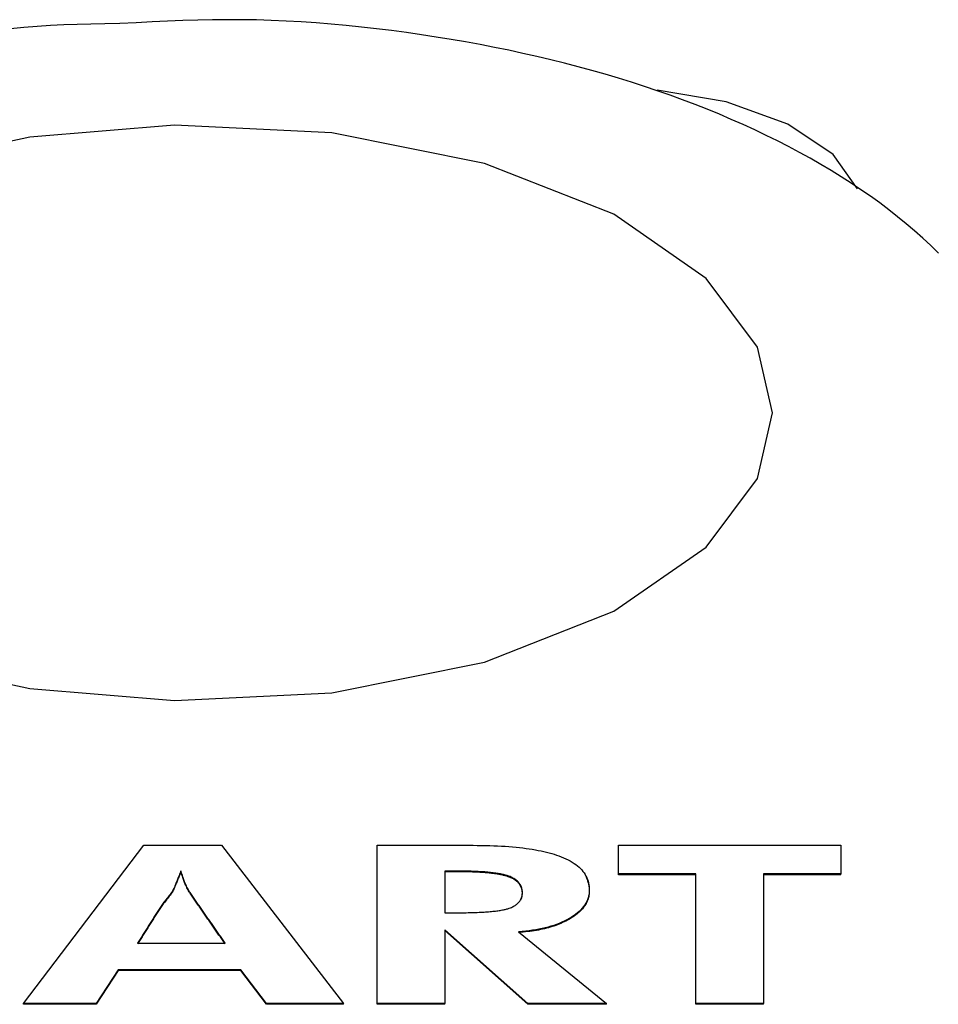
# Model space of a CAD drawing. Extents: x 6 to 234, y 335 to 581.
# Drawn here: x 73 to 74, y 450 to 451 of the extents above; entities that cross this region are included whole.
import ezdxf

# ---------------------------------------------------------------- set-up
doc = ezdxf.new("R2010")
doc.units = 0
for name, color, linetype in [('DEFAULT', 7, 'CONTINUOUS'), ('MP3030230_センサーヘッ', 7, 'CONTINUOUS'), ('MP4031524_02_SIキ', 7, 'CONTINUOUS')]:
    doc.layers.add(name, color=color, linetype=linetype)

# ---------------------------------------------------------------- blocks, each defined once
blk = doc.blocks.new('SE')
at = {"layer": 'MP3030230_センサーヘッ', "color": 7, "linetype": 'CONTINUOUS'}
for p, q in [((46.0364, 96.2313), (45.9536, 96.2453)), ((46.1105, 96.2046), (46.0364, 96.2313)), ((46.1651, 96.1679), (46.1105, 96.2046)), ((46.1943, 96.1267), (46.1651, 96.1679)), ((45.1919, 95.1475), (45.3367, 95.3378)), ((45.3367, 95.3378), (45.4298, 95.3378)), ((45.4298, 95.3378), (45.5767, 95.1475)), ((45.617, 95.3378), (45.6211, 95.3378)), ((45.617, 95.1475), (45.617, 95.3378)), ((45.6211, 95.3378), (45.6252, 95.3378)), ((45.6252, 95.3378), (45.6293, 95.3378)), ((45.6293, 95.3378), (45.6335, 95.3378)), ((45.6335, 95.3378), (45.6376, 95.3378)), ((45.6376, 95.3378), (45.6417, 95.3378)), ((45.6417, 95.3378), (45.6458, 95.3378)), ((45.6458, 95.3378), (45.6499, 95.3378)), ((45.6499, 95.3378), (45.6541, 95.3378)), ((45.6541, 95.3378), (45.6582, 95.3378)), ((45.6582, 95.3378), (45.6623, 95.3378)), ((45.6623, 95.3378), (45.6664, 95.3378)), ((45.6664, 95.3378), (45.6705, 95.3378)), ((45.6705, 95.3378), (45.6746, 95.3378)), ((45.6746, 95.3378), (45.6788, 95.3378)), ((45.6788, 95.3378), (45.6829, 95.3378)), ((45.6829, 95.3378), (45.687, 95.3378)), ((45.687, 95.3378), (45.6911, 95.3378)), ((45.6911, 95.3378), (45.6952, 95.3378)), ((45.6952, 95.3378), (45.6994, 95.3378)), ((45.6994, 95.3378), (45.7035, 95.3378)), ((45.7035, 95.3378), (45.7076, 95.3378)), ((45.7076, 95.3378), (45.7117, 95.3378)), ((45.7117, 95.3378), (45.7158, 95.3378)), ((45.7158, 95.3378), (45.72, 95.3378)), ((45.72, 95.3378), (45.7241, 95.3378)), ((45.7241, 95.3378), (45.7282, 95.3378)), ((45.7282, 95.3378), (45.7323, 95.3378)), ((45.7323, 95.3378), (45.7372, 95.3377)), ((45.7372, 95.3377), (45.7423, 95.3377)), ((45.7423, 95.3377), (45.7473, 95.3376)), ((45.7473, 95.3376), (45.7522, 95.3375)), ((45.7522, 95.3375), (45.757, 95.3373)), ((45.757, 95.3373), (45.7617, 95.3371)), ((45.7617, 95.3371), (45.7663, 95.3369)), ((45.7663, 95.3369), (45.7708, 95.3366)), ((45.7708, 95.3366), (45.7753, 95.3363)), ((45.7753, 95.3363), (45.7796, 95.3359)), ((45.7796, 95.3359), (45.7838, 95.3355)), ((45.7838, 95.3355), (45.7879, 95.3351)), ((45.7879, 95.3351), (45.7919, 95.3346)), ((45.7919, 95.3346), (45.7959, 95.3341)), ((45.7959, 95.3341), (45.7997, 95.3336)), ((45.7997, 95.3336), (45.8034, 95.333)), ((45.8034, 95.333), (45.8071, 95.3324)), ((45.8071, 95.3324), (45.8106, 95.3317)), ((45.8106, 95.3317), (45.814, 95.331)), ((45.814, 95.331), (45.8173, 95.3303)), ((45.8173, 95.3303), (45.8206, 95.3295)), ((45.8206, 95.3295), (45.8237, 95.3287)), ((45.8237, 95.3287), (45.8268, 95.3279)), ((45.8268, 95.3279), (45.8297, 95.327)), ((45.8297, 95.327), (45.8325, 95.3261)), ((45.9069, 95.3033), (45.9069, 95.3378)), ((45.9069, 95.3378), (46.1743, 95.3378)), ((46.1743, 95.3378), (46.1743, 95.3033)), ((45.8325, 95.3261), (45.8353, 95.3251)), ((45.8353, 95.3251), (45.838, 95.3241)), ((45.838, 95.3241), (45.8409, 95.3229)), ((45.8409, 95.3229), (45.8437, 95.3216)), ((45.8437, 95.3216), (45.8463, 95.3203)), ((45.8463, 95.3203), (45.8489, 95.319)), ((45.8489, 95.319), (45.8512, 95.3176)), ((45.8512, 95.3176), (45.8535, 95.3161)), ((45.8535, 95.3161), (45.8556, 95.3146)), ((45.3801, 95.3042), (45.3796, 95.3029)), ((45.3801, 95.3034), (45.3796, 95.302)), ((45.3806, 95.3056), (45.3801, 95.3042)), ((45.3806, 95.3047), (45.3801, 95.3034)), ((45.3811, 95.3069), (45.3806, 95.3056)), ((45.3811, 95.3061), (45.3806, 95.3047)), ((45.3816, 95.3055), (45.3811, 95.3069)), ((45.3811, 95.3061), (45.3811, 95.3069)), ((45.3816, 95.3046), (45.3811, 95.3061)), ((45.382, 95.3041), (45.3816, 95.3055)), ((45.382, 95.3032), (45.3816, 95.3046)), ((45.3825, 95.3027), (45.382, 95.3041)), ((45.3825, 95.3018), (45.382, 95.3032)), ((45.6984, 95.3068), (45.6984, 95.2567)), ((45.7002, 95.3068), (45.6984, 95.3068)), ((45.7, 95.3059), (45.6984, 95.3059)), ((45.7015, 95.3059), (45.7, 95.3059)), ((45.702, 95.3068), (45.7002, 95.3068)), ((45.7031, 95.3059), (45.7015, 95.3059)), ((45.7038, 95.3068), (45.702, 95.3068)), ((45.7046, 95.3059), (45.7031, 95.3059)), ((45.7056, 95.3068), (45.7038, 95.3068)), ((45.7062, 95.3059), (45.7046, 95.3059)), ((45.7074, 95.3068), (45.7056, 95.3068)), ((45.7078, 95.3059), (45.7062, 95.3059)), ((45.7092, 95.3068), (45.7074, 95.3068)), ((45.7093, 95.3059), (45.7078, 95.3059)), ((45.7112, 95.3068), (45.7092, 95.3068)), ((45.711, 95.3059), (45.7093, 95.3059)), ((45.7132, 95.3059), (45.711, 95.3059)), ((45.7137, 95.3068), (45.7112, 95.3068)), ((45.7153, 95.3059), (45.7132, 95.3059)), ((45.7162, 95.3068), (45.7137, 95.3068)), ((45.7174, 95.3059), (45.7153, 95.3059)), ((45.7186, 95.3068), (45.7162, 95.3068)), ((45.7195, 95.3059), (45.7174, 95.3059)), ((45.721, 95.3067), (45.7186, 95.3068)), ((45.7216, 95.3059), (45.7195, 95.3059)), ((45.7233, 95.3067), (45.721, 95.3067)), ((45.7236, 95.3058), (45.7216, 95.3059)), ((45.7256, 95.3066), (45.7233, 95.3067)), ((45.7256, 95.3058), (45.7236, 95.3058)), ((45.7279, 95.3066), (45.7256, 95.3066)), ((45.7276, 95.3057), (45.7256, 95.3058)), ((45.7295, 95.3057), (45.7276, 95.3057)), ((45.7301, 95.3065), (45.7279, 95.3066)), ((45.7314, 95.3056), (45.7295, 95.3057)), ((45.7323, 95.3064), (45.7301, 95.3065)), ((45.7332, 95.3055), (45.7314, 95.3056)), ((45.7344, 95.3064), (45.7323, 95.3064)), ((45.735, 95.3055), (45.7332, 95.3055)), ((45.7365, 95.3063), (45.7344, 95.3064)), ((45.7368, 95.3054), (45.735, 95.3055)), ((45.7385, 95.3062), (45.7365, 95.3063)), ((45.7386, 95.3053), (45.7368, 95.3054)), ((45.7405, 95.306), (45.7385, 95.3062)), ((45.7403, 95.3052), (45.7386, 95.3053)), ((45.742, 95.3051), (45.7403, 95.3052)), ((45.7424, 95.3059), (45.7405, 95.306)), ((45.7437, 95.305), (45.742, 95.3051)), ((45.7443, 95.3058), (45.7424, 95.3059)), ((45.7453, 95.3049), (45.7437, 95.305)), ((45.7462, 95.3057), (45.7443, 95.3058)), ((45.7469, 95.3047), (45.7453, 95.3049)), ((45.748, 95.3055), (45.7462, 95.3057)), ((45.7484, 95.3046), (45.7469, 95.3047)), ((45.7498, 95.3054), (45.748, 95.3055)), ((45.75, 95.3045), (45.7484, 95.3046)), ((45.7515, 95.3052), (45.7498, 95.3054)), ((45.7515, 95.3043), (45.75, 95.3045)), ((45.7532, 95.305), (45.7515, 95.3052)), ((45.7529, 95.3042), (45.7515, 95.3043)), ((45.7543, 95.304), (45.7529, 95.3042)), ((45.7548, 95.3048), (45.7532, 95.305)), ((45.7557, 95.3039), (45.7543, 95.304)), ((45.7564, 95.3046), (45.7548, 95.3048)), ((45.7571, 95.3037), (45.7557, 95.3039)), ((45.758, 95.3044), (45.7564, 95.3046)), ((45.7584, 95.3035), (45.7571, 95.3037)), ((45.7595, 95.3042), (45.758, 95.3044)), ((45.7597, 95.3033), (45.7584, 95.3035)), ((45.7609, 95.304), (45.7595, 95.3042)), ((45.761, 95.3031), (45.7597, 95.3033)), ((45.7624, 95.3038), (45.7609, 95.304)), ((45.7637, 95.3035), (45.7624, 95.3038)), ((45.7651, 95.3033), (45.7637, 95.3035)), ((45.7663, 95.303), (45.7651, 95.3033)), ((45.8556, 95.3146), (45.8576, 95.3131)), ((45.8576, 95.3131), (45.8595, 95.3115)), ((45.8595, 95.3115), (45.8612, 95.3098)), ((45.8612, 95.3098), (45.8628, 95.3081)), ((45.8628, 95.3081), (45.8643, 95.3063)), ((45.8643, 95.3063), (45.8656, 95.3045)), ((45.8656, 95.3045), (45.8668, 95.3026)), ((46, 95.3033), (45.9069, 95.3033)), ((45.9069, 95.3024), (45.9069, 95.3033)), ((46, 95.1475), (46, 95.3033)), ((46.1743, 95.3033), (46.0814, 95.3033)), ((46.0814, 95.3033), (46.0814, 95.1475)), ((46.1743, 95.3024), (46.1743, 95.3033)), ((45.3751, 95.2919), (45.3747, 95.2908)), ((45.3756, 95.293), (45.3751, 95.2919)), ((45.3756, 95.2922), (45.3751, 95.291)), ((45.3761, 95.2942), (45.3756, 95.293)), ((45.3761, 95.2933), (45.3756, 95.2922)), ((45.3766, 95.2954), (45.3761, 95.2942)), ((45.3766, 95.2945), (45.3761, 95.2933)), ((45.377, 95.2966), (45.3766, 95.2954)), ((45.377, 95.2957), (45.3766, 95.2945)), ((45.3775, 95.2978), (45.377, 95.2966)), ((45.3775, 95.2969), (45.377, 95.2957)), ((45.378, 95.299), (45.3775, 95.2978)), ((45.378, 95.2982), (45.3775, 95.2969)), ((45.3785, 95.3003), (45.378, 95.299)), ((45.3785, 95.2994), (45.378, 95.2982)), ((45.3791, 95.3016), (45.3785, 95.3003)), ((45.3791, 95.3007), (45.3785, 95.2994)), ((45.3796, 95.3029), (45.3791, 95.3016)), ((45.3796, 95.302), (45.3791, 95.3007)), ((45.3829, 95.3014), (45.3825, 95.3027)), ((45.3829, 95.3005), (45.3825, 95.3018)), ((45.3833, 95.3), (45.3829, 95.3014)), ((45.3833, 95.2992), (45.3829, 95.3005)), ((45.3838, 95.2988), (45.3833, 95.3)), ((45.3838, 95.2979), (45.3833, 95.2992)), ((45.3842, 95.2975), (45.3838, 95.2988)), ((45.3842, 95.2966), (45.3838, 95.2979)), ((45.3846, 95.2963), (45.3842, 95.2975)), ((45.3846, 95.2954), (45.3842, 95.2966)), ((45.3851, 95.2951), (45.3846, 95.2963)), ((45.3851, 95.2942), (45.3846, 95.2954)), ((45.3855, 95.294), (45.3851, 95.2951)), ((45.3855, 95.2931), (45.3851, 95.2942)), ((45.386, 95.2929), (45.3855, 95.294)), ((45.386, 95.292), (45.3855, 95.2931)), ((45.3864, 95.2918), (45.386, 95.2929)), ((45.3864, 95.2909), (45.386, 95.292)), ((45.3869, 95.2908), (45.3864, 95.2918)), ((45.7622, 95.3029), (45.761, 95.3031)), ((45.7634, 95.3027), (45.7622, 95.3029)), ((45.7646, 95.3025), (45.7634, 95.3027)), ((45.7657, 95.3023), (45.7646, 95.3025)), ((45.7668, 95.3021), (45.7657, 95.3023)), ((45.7676, 95.3028), (45.7663, 95.303)), ((45.7679, 95.3019), (45.7668, 95.3021)), ((45.7688, 95.3025), (45.7676, 95.3028)), ((45.7689, 95.3016), (45.7679, 95.3019)), ((45.7699, 95.3022), (45.7688, 95.3025)), ((45.7699, 95.3014), (45.7689, 95.3016)), ((45.771, 95.3019), (45.7699, 95.3022)), ((45.7709, 95.3011), (45.7699, 95.3014)), ((45.7718, 95.3009), (45.7709, 95.3011)), ((45.7721, 95.3016), (45.771, 95.3019)), ((45.7727, 95.3006), (45.7718, 95.3009)), ((45.7731, 95.3013), (45.7721, 95.3016)), ((45.7735, 95.3003), (45.7727, 95.3006)), ((45.7741, 95.301), (45.7731, 95.3013)), ((45.7744, 95.3), (45.7735, 95.3003)), ((45.7753, 95.3006), (45.7741, 95.301)), ((45.7755, 95.2996), (45.7744, 95.3)), ((45.7766, 95.3001), (45.7753, 95.3006)), ((45.7766, 95.2992), (45.7755, 95.2996)), ((45.7778, 95.2995), (45.7766, 95.3001)), ((45.7777, 95.2987), (45.7766, 95.2992)), ((45.7787, 95.2983), (45.7777, 95.2987)), ((45.779, 95.299), (45.7778, 95.2995)), ((45.7797, 95.2978), (45.7787, 95.2983)), ((45.7801, 95.2984), (45.779, 95.299)), ((45.7807, 95.2973), (45.7797, 95.2978)), ((45.7812, 95.2978), (45.7801, 95.2984)), ((45.7816, 95.2967), (45.7807, 95.2973)), ((45.7822, 95.2972), (45.7812, 95.2978)), ((45.7824, 95.2962), (45.7816, 95.2967)), ((45.7832, 95.2965), (45.7822, 95.2972)), ((45.7833, 95.2956), (45.7824, 95.2962)), ((45.7841, 95.2958), (45.7832, 95.2965)), ((45.7841, 95.295), (45.7833, 95.2956)), ((45.785, 95.2951), (45.7841, 95.2958)), ((45.7848, 95.2944), (45.7841, 95.295)), ((45.7856, 95.2938), (45.7848, 95.2944)), ((45.7858, 95.2944), (45.785, 95.2951)), ((45.7862, 95.2931), (45.7856, 95.2938)), ((45.7866, 95.2936), (45.7858, 95.2944)), ((45.7869, 95.2924), (45.7862, 95.2931)), ((45.7873, 95.2928), (45.7866, 95.2936)), ((45.7875, 95.2917), (45.7869, 95.2924)), ((45.7879, 95.292), (45.7873, 95.2928)), ((45.788, 95.291), (45.7875, 95.2917)), ((45.7885, 95.2912), (45.7879, 95.292)), ((45.8668, 95.3026), (45.8679, 95.3007)), ((45.8679, 95.3007), (45.8688, 95.2988)), ((45.8682, 95.2992), (45.8688, 95.2979)), ((45.8688, 95.2988), (45.8697, 95.2967)), ((45.8688, 95.2979), (45.8694, 95.2966)), ((45.8694, 95.2966), (45.8699, 95.2952)), ((45.8697, 95.2967), (45.8704, 95.2947)), ((45.8699, 95.2952), (45.8703, 95.2939)), ((45.8703, 95.2939), (45.8707, 95.2925)), ((45.8704, 95.2947), (45.8709, 95.2925)), ((45.8707, 95.2925), (45.871, 95.2911)), ((45.8709, 95.2925), (45.8714, 95.2904)), ((46, 95.3024), (45.9069, 95.3024)), ((46.1743, 95.3024), (46.0814, 95.3024)), ((45.369, 95.2799), (45.3681, 95.2787)), ((45.3698, 95.2809), (45.369, 95.2799)), ((45.3698, 95.28), (45.369, 95.279)), ((45.3703, 95.2816), (45.3698, 95.2809)), ((45.3703, 95.2807), (45.3698, 95.28)), ((45.3708, 95.2824), (45.3703, 95.2816)), ((45.3708, 95.2816), (45.3703, 95.2807)), ((45.3714, 95.2835), (45.3708, 95.2824)), ((45.3714, 95.2826), (45.3708, 95.2816)), ((45.372, 95.2847), (45.3714, 95.2835)), ((45.372, 95.2838), (45.3714, 95.2826)), ((45.3726, 95.286), (45.372, 95.2847)), ((45.3726, 95.2852), (45.372, 95.2838)), ((45.3733, 95.2876), (45.3726, 95.286)), ((45.3733, 95.2867), (45.3726, 95.2852)), ((45.374, 95.2892), (45.3733, 95.2876)), ((45.374, 95.2884), (45.3733, 95.2867)), ((45.3747, 95.2908), (45.374, 95.2892)), ((45.3747, 95.2899), (45.374, 95.2884)), ((45.3751, 95.291), (45.3747, 95.2899)), ((45.3869, 95.2899), (45.3864, 95.2909)), ((45.3877, 95.2891), (45.3869, 95.2908)), ((45.3877, 95.2883), (45.3869, 95.2899)), ((45.3884, 95.2876), (45.3877, 95.2891)), ((45.3884, 95.2867), (45.3877, 95.2883)), ((45.3891, 95.2862), (45.3884, 95.2876)), ((45.3891, 95.2853), (45.3884, 95.2867)), ((45.3898, 95.2849), (45.3891, 95.2862)), ((45.3898, 95.2841), (45.3891, 95.2853)), ((45.3904, 95.2838), (45.3898, 95.2849)), ((45.3904, 95.2829), (45.3898, 95.2841)), ((45.3909, 95.2828), (45.3904, 95.2838)), ((45.3909, 95.2819), (45.3904, 95.2829)), ((45.3914, 95.2819), (45.3909, 95.2828)), ((45.3914, 95.281), (45.3909, 95.2819)), ((45.3921, 95.281), (45.3914, 95.2819)), ((45.3921, 95.2801), (45.3914, 95.281)), ((45.3929, 95.2798), (45.3921, 95.281)), ((45.3929, 95.2789), (45.3921, 95.2801)), ((45.3937, 95.2786), (45.3929, 95.2798)), ((45.7885, 95.2903), (45.788, 95.291)), ((45.7891, 95.2903), (45.7885, 95.2912)), ((45.789, 95.2896), (45.7885, 95.2903)), ((45.7894, 95.2888), (45.789, 95.2896)), ((45.7896, 95.2894), (45.7891, 95.2903)), ((45.7898, 95.288), (45.7894, 95.2888)), ((45.79, 95.2885), (45.7896, 95.2894)), ((45.7902, 95.2872), (45.7898, 95.288)), ((45.7904, 95.2875), (45.79, 95.2885)), ((45.7905, 95.2863), (45.7902, 95.2872)), ((45.7907, 95.2866), (45.7904, 95.2875)), ((45.7908, 95.2855), (45.7905, 95.2863)), ((45.791, 95.2856), (45.7907, 95.2866)), ((45.791, 95.2846), (45.7908, 95.2855)), ((45.7912, 95.2845), (45.791, 95.2856)), ((45.7912, 95.2837), (45.791, 95.2846)), ((45.7914, 95.2835), (45.7912, 95.2845)), ((45.7913, 95.2828), (45.7912, 95.2837)), ((45.7914, 95.2819), (45.7913, 95.2828)), ((45.7915, 95.2824), (45.7914, 95.2835)), ((45.7915, 95.2809), (45.7914, 95.2819)), ((45.7914, 95.2791), (45.7915, 95.2801)), ((45.7915, 95.2813), (45.7915, 95.2824)), ((45.7915, 95.2801), (45.7915, 95.2813)), ((45.7915, 95.28), (45.7915, 95.2809)), ((45.7915, 95.279), (45.7915, 95.28)), ((45.871, 95.2911), (45.8713, 95.2897)), ((45.8713, 95.2897), (45.8715, 95.2883)), ((45.8714, 95.2904), (45.8717, 95.2882)), ((45.8715, 95.2883), (45.8717, 95.2868)), ((45.8718, 95.2813), (45.8716, 95.279)), ((45.8717, 95.2882), (45.8719, 95.2859)), ((45.8717, 95.2868), (45.8718, 95.2854)), ((45.8718, 95.2808), (45.8717, 95.2794)), ((45.8718, 95.2854), (45.8719, 95.2839)), ((45.8719, 95.2836), (45.8718, 95.2813)), ((45.8719, 95.2823), (45.8718, 95.2808)), ((45.8719, 95.2859), (45.8719, 95.2836)), ((45.8719, 95.2839), (45.8719, 95.2823)), ((45.36, 95.2681), (45.3591, 95.2669)), ((45.3608, 95.2693), (45.36, 95.2681)), ((45.3608, 95.2684), (45.36, 95.2673)), ((45.3617, 95.2705), (45.3608, 95.2693)), ((45.3617, 95.2696), (45.3608, 95.2684)), ((45.3626, 95.2717), (45.3617, 95.2705)), ((45.3626, 95.2708), (45.3617, 95.2696)), ((45.3635, 95.2728), (45.3626, 95.2717)), ((45.3635, 95.272), (45.3626, 95.2708)), ((45.3644, 95.274), (45.3635, 95.2728)), ((45.3644, 95.2732), (45.3635, 95.272)), ((45.3653, 95.2752), (45.3644, 95.274)), ((45.3653, 95.2743), (45.3644, 95.2732)), ((45.3662, 95.2764), (45.3653, 95.2752)), ((45.3662, 95.2755), (45.3653, 95.2743)), ((45.3671, 95.2775), (45.3662, 95.2764)), ((45.3671, 95.2767), (45.3662, 95.2755)), ((45.3681, 95.2787), (45.3671, 95.2775)), ((45.3681, 95.2778), (45.3671, 95.2767)), ((45.369, 95.279), (45.3681, 95.2778)), ((45.3937, 95.2777), (45.3929, 95.2789)), ((45.3946, 95.2774), (45.3937, 95.2786)), ((45.3946, 95.2765), (45.3937, 95.2777)), ((45.3954, 95.2762), (45.3946, 95.2774)), ((45.3954, 95.2753), (45.3946, 95.2765)), ((45.3962, 95.275), (45.3954, 95.2762)), ((45.3962, 95.2741), (45.3954, 95.2753)), ((45.3971, 95.2738), (45.3962, 95.275)), ((45.3971, 95.273), (45.3962, 95.2741)), ((45.3979, 95.2726), (45.3971, 95.2738)), ((45.3979, 95.2718), (45.3971, 95.273)), ((45.3987, 95.2714), (45.3979, 95.2726)), ((45.3987, 95.2706), (45.3979, 95.2718)), ((45.3995, 95.2702), (45.3987, 95.2714)), ((45.3995, 95.2694), (45.3987, 95.2706)), ((45.4004, 95.269), (45.3995, 95.2702)), ((45.4004, 95.2682), (45.3995, 95.2694)), ((45.4012, 95.2678), (45.4004, 95.269)), ((45.4012, 95.267), (45.4004, 95.2682)), ((45.402, 95.2667), (45.4012, 95.2678)), ((45.7853, 95.2675), (45.7861, 95.2682)), ((45.7861, 95.2682), (45.7869, 95.269)), ((45.7869, 95.269), (45.7876, 95.2697)), ((45.7876, 95.2697), (45.7882, 95.2705)), ((45.7882, 95.2705), (45.7888, 95.2714)), ((45.7888, 95.2714), (45.7893, 95.2722)), ((45.7893, 95.2722), (45.7898, 95.2731)), ((45.7897, 95.2721), (45.7901, 95.2729)), ((45.7898, 95.2731), (45.7902, 95.274)), ((45.7901, 95.2729), (45.7904, 95.2737)), ((45.7902, 95.274), (45.7906, 95.275)), ((45.7904, 95.2737), (45.7907, 95.2745)), ((45.7906, 95.275), (45.7909, 95.2759)), ((45.7907, 95.2745), (45.7909, 95.2754)), ((45.7909, 95.2759), (45.7911, 95.277)), ((45.7909, 95.2754), (45.7911, 95.2762)), ((45.7911, 95.277), (45.7913, 95.278)), ((45.7911, 95.2762), (45.7913, 95.2771)), ((45.7913, 95.278), (45.7914, 95.2791)), ((45.7913, 95.2771), (45.7914, 95.2781)), ((45.7914, 95.2781), (45.7915, 95.279)), ((45.8677, 95.2682), (45.8665, 95.2662)), ((45.8681, 95.268), (45.8673, 95.2667)), ((45.8688, 95.2703), (45.8677, 95.2682)), ((45.8688, 95.2694), (45.8681, 95.268)), ((45.8698, 95.2724), (45.8688, 95.2703)), ((45.8694, 95.2708), (45.8688, 95.2694)), ((45.87, 95.2721), (45.8694, 95.2708)), ((45.8705, 95.2746), (45.8698, 95.2724)), ((45.8705, 95.2736), (45.87, 95.2721)), ((45.8711, 95.2768), (45.8705, 95.2746)), ((45.8709, 95.275), (45.8705, 95.2736)), ((45.8712, 95.2764), (45.8709, 95.275)), ((45.8716, 95.279), (45.8711, 95.2768)), ((45.8715, 95.2779), (45.8712, 95.2764)), ((45.8717, 95.2794), (45.8715, 95.2779)), ((45.3518, 95.2562), (45.3511, 95.255)), ((45.3526, 95.2574), (45.3518, 95.2562)), ((45.3526, 95.2565), (45.3518, 95.2553)), ((45.3534, 95.2586), (45.3526, 95.2574)), ((45.3534, 95.2577), (45.3526, 95.2565)), ((45.3542, 95.2598), (45.3534, 95.2586)), ((45.3542, 95.2589), (45.3534, 95.2577)), ((45.355, 95.261), (45.3542, 95.2598)), ((45.355, 95.2601), (45.3542, 95.2589)), ((45.3558, 95.2622), (45.355, 95.261)), ((45.3558, 95.2613), (45.355, 95.2601)), ((45.3566, 95.2634), (45.3558, 95.2622)), ((45.3566, 95.2625), (45.3558, 95.2613)), ((45.3575, 95.2646), (45.3566, 95.2634)), ((45.3575, 95.2637), (45.3566, 95.2625)), ((45.3583, 95.2657), (45.3575, 95.2646)), ((45.3583, 95.2649), (45.3575, 95.2637)), ((45.3591, 95.2669), (45.3583, 95.2657)), ((45.3591, 95.2661), (45.3583, 95.2649)), ((45.36, 95.2673), (45.3591, 95.2661)), ((45.402, 95.2658), (45.4012, 95.267)), ((45.4029, 95.2655), (45.402, 95.2667)), ((45.4029, 95.2646), (45.402, 95.2658)), ((45.4037, 95.2643), (45.4029, 95.2655)), ((45.4037, 95.2634), (45.4029, 95.2646)), ((45.4045, 95.2631), (45.4037, 95.2643)), ((45.4045, 95.2622), (45.4037, 95.2634)), ((45.4053, 95.2619), (45.4045, 95.2631)), ((45.4053, 95.261), (45.4045, 95.2622)), ((45.4062, 95.2607), (45.4053, 95.2619)), ((45.4062, 95.2598), (45.4053, 95.261)), ((45.407, 95.2595), (45.4062, 95.2607)), ((45.407, 95.2586), (45.4062, 95.2598)), ((45.4078, 95.2583), (45.407, 95.2595)), ((45.4078, 95.2574), (45.407, 95.2586)), ((45.4087, 95.2571), (45.4078, 95.2583)), ((45.4087, 95.2562), (45.4078, 95.2574)), ((45.4095, 95.2559), (45.4087, 95.2571)), ((45.4095, 95.255), (45.4087, 95.2562)), ((45.4103, 95.2547), (45.4095, 95.2559)), ((45.6984, 95.2567), (45.7002, 95.2567)), ((45.7002, 95.2567), (45.702, 95.2567)), ((45.702, 95.2567), (45.7038, 95.2567)), ((45.7038, 95.2567), (45.7056, 95.2567)), ((45.7056, 95.2567), (45.7074, 95.2567)), ((45.7074, 95.2567), (45.7092, 95.2567)), ((45.7092, 95.2567), (45.7112, 95.2567)), ((45.7112, 95.2567), (45.7138, 95.2567)), ((45.7138, 95.2567), (45.7164, 95.2567)), ((45.7164, 95.2567), (45.7189, 95.2568)), ((45.7189, 95.2568), (45.7214, 95.2568)), ((45.7214, 95.2568), (45.7238, 95.2568)), ((45.7238, 95.2568), (45.7262, 95.2569)), ((45.7262, 95.2569), (45.7285, 95.2569)), ((45.7285, 95.2569), (45.7308, 95.257)), ((45.7308, 95.257), (45.733, 95.257)), ((45.733, 95.257), (45.7352, 95.2571)), ((45.7352, 95.2571), (45.7373, 95.2572)), ((45.7373, 95.2572), (45.7394, 95.2573)), ((45.7394, 95.2573), (45.7414, 95.2574)), ((45.7414, 95.2574), (45.7434, 95.2575)), ((45.7434, 95.2575), (45.7454, 95.2576)), ((45.7454, 95.2576), (45.7472, 95.2577)), ((45.7472, 95.2577), (45.7491, 95.2579)), ((45.7491, 95.2579), (45.7509, 95.258)), ((45.7509, 95.258), (45.7526, 95.2582)), ((45.7526, 95.2582), (45.7543, 95.2583)), ((45.7543, 95.2583), (45.756, 95.2585)), ((45.756, 95.2585), (45.7576, 95.2587)), ((45.7576, 95.2587), (45.7591, 95.2588)), ((45.7591, 95.2588), (45.7606, 95.259)), ((45.7606, 95.259), (45.7621, 95.2592)), ((45.7621, 95.2592), (45.7635, 95.2594)), ((45.7635, 95.2594), (45.7648, 95.2596)), ((45.7648, 95.2596), (45.7661, 95.2599)), ((45.7661, 95.2599), (45.7674, 95.2601)), ((45.7674, 95.2601), (45.7686, 95.2603)), ((45.7686, 95.2603), (45.7698, 95.2606)), ((45.7698, 95.2606), (45.7709, 95.2608)), ((45.7709, 95.2608), (45.7719, 95.2611)), ((45.7719, 95.2611), (45.7729, 95.2614)), ((45.7729, 95.2614), (45.7739, 95.2616)), ((45.7739, 95.2616), (45.7748, 95.2619)), ((45.7748, 95.2619), (45.7757, 95.2622)), ((45.7757, 95.2622), (45.777, 95.2627)), ((45.777, 95.2627), (45.7782, 95.2632)), ((45.7782, 95.2632), (45.7794, 95.2638)), ((45.7794, 95.2638), (45.7805, 95.2643)), ((45.7805, 95.2643), (45.7816, 95.2649)), ((45.7816, 95.2649), (45.7826, 95.2655)), ((45.7826, 95.2655), (45.7836, 95.2662)), ((45.7836, 95.2662), (45.7845, 95.2668)), ((45.7845, 95.2668), (45.7853, 95.2675)), ((45.8576, 95.2566), (45.8553, 95.2548)), ((45.8586, 95.2566), (45.8572, 95.2554)), ((45.8597, 95.2584), (45.8576, 95.2566)), ((45.86, 95.2578), (45.8586, 95.2566)), ((45.8617, 95.2603), (45.8597, 95.2584)), ((45.8612, 95.259), (45.86, 95.2578)), ((45.8624, 95.2602), (45.8612, 95.259)), ((45.8634, 95.2622), (45.8617, 95.2603)), ((45.8636, 95.2615), (45.8624, 95.2602)), ((45.865, 95.2642), (45.8634, 95.2622)), ((45.8646, 95.2628), (45.8636, 95.2615)), ((45.8656, 95.264), (45.8646, 95.2628)), ((45.8665, 95.2662), (45.865, 95.2642)), ((45.8665, 95.2654), (45.8656, 95.264)), ((45.8673, 95.2667), (45.8665, 95.2654)), ((45.3442, 95.2441), (45.3434, 95.2429)), ((45.3449, 95.2453), (45.3442, 95.2441)), ((45.3449, 95.2445), (45.3442, 95.2433)), ((45.3457, 95.2466), (45.3449, 95.2453)), ((45.3457, 95.2457), (45.3449, 95.2445)), ((45.3465, 95.2478), (45.3457, 95.2466)), ((45.3465, 95.2469), (45.3457, 95.2457)), ((45.3472, 95.249), (45.3465, 95.2478)), ((45.3472, 95.2481), (45.3465, 95.2469)), ((45.348, 95.2502), (45.3472, 95.249)), ((45.348, 95.2493), (45.3472, 95.2481)), ((45.3487, 95.2514), (45.348, 95.2502)), ((45.3487, 95.2505), (45.348, 95.2493)), ((45.3495, 95.2526), (45.3487, 95.2514)), ((45.3495, 95.2517), (45.3487, 95.2505)), ((45.3503, 95.2538), (45.3495, 95.2526)), ((45.3503, 95.2529), (45.3495, 95.2517)), ((45.3511, 95.255), (45.3503, 95.2538)), ((45.3511, 95.2541), (45.3503, 95.2529)), ((45.3518, 95.2553), (45.3511, 95.2541)), ((45.4103, 95.2538), (45.4095, 95.255)), ((45.4111, 95.2535), (45.4103, 95.2547)), ((45.4111, 95.2526), (45.4103, 95.2538)), ((45.412, 95.2523), (45.4111, 95.2535)), ((45.412, 95.2515), (45.4111, 95.2526)), ((45.4128, 95.2511), (45.412, 95.2523)), ((45.4128, 95.2503), (45.412, 95.2515)), ((45.4136, 95.2499), (45.4128, 95.2511)), ((45.4136, 95.2491), (45.4128, 95.2503)), ((45.4145, 95.2487), (45.4136, 95.2499)), ((45.4145, 95.2479), (45.4136, 95.2491)), ((45.4153, 95.2475), (45.4145, 95.2487)), ((45.4153, 95.2467), (45.4145, 95.2479)), ((45.4161, 95.2463), (45.4153, 95.2475)), ((45.4161, 95.2455), (45.4153, 95.2467)), ((45.417, 95.2451), (45.4161, 95.2463)), ((45.417, 95.2443), (45.4161, 95.2455)), ((45.4178, 95.244), (45.417, 95.2451)), ((45.4178, 95.2431), (45.417, 95.2443)), ((45.8388, 95.2452), (45.8357, 95.2439)), ((45.8398, 95.2448), (45.8378, 95.2439)), ((45.8418, 95.2466), (45.8388, 95.2452)), ((45.8417, 95.2457), (45.8398, 95.2448)), ((45.8436, 95.2467), (45.8417, 95.2457)), ((45.8447, 95.2481), (45.8418, 95.2466)), ((45.8455, 95.2477), (45.8436, 95.2467)), ((45.8475, 95.2497), (45.8447, 95.2481)), ((45.8473, 95.2487), (45.8455, 95.2477)), ((45.8491, 95.2497), (45.8473, 95.2487)), ((45.8503, 95.2513), (45.8475, 95.2497)), ((45.8509, 95.2508), (45.8491, 95.2497)), ((45.8529, 95.253), (45.8503, 95.2513)), ((45.8526, 95.2519), (45.8509, 95.2508)), ((45.8542, 95.2531), (45.8526, 95.2519)), ((45.8553, 95.2548), (45.8529, 95.253)), ((45.8557, 95.2542), (45.8542, 95.2531)), ((45.8572, 95.2554), (45.8557, 95.2542)), ((45.3374, 95.2333), (45.3366, 95.2321)), ((45.3374, 95.2324), (45.3366, 95.2312)), ((45.3382, 95.2345), (45.3374, 95.2333)), ((45.3382, 95.2336), (45.3374, 95.2324)), ((45.3389, 95.2357), (45.3382, 95.2345)), ((45.3389, 95.2348), (45.3382, 95.2336)), ((45.3397, 95.2369), (45.3389, 95.2357)), ((45.3397, 95.236), (45.3389, 95.2348)), ((45.3404, 95.2381), (45.3397, 95.2369)), ((45.3404, 95.2372), (45.3397, 95.236)), ((45.3412, 95.2393), (45.3404, 95.2381)), ((45.3412, 95.2384), (45.3404, 95.2372)), ((45.3419, 95.2405), (45.3412, 95.2393)), ((45.3419, 95.2397), (45.3412, 95.2384)), ((45.3427, 95.2417), (45.3419, 95.2405)), ((45.3427, 95.2409), (45.3419, 95.2397)), ((45.3434, 95.2429), (45.3427, 95.2417)), ((45.3434, 95.2421), (45.3427, 95.2409)), ((45.3442, 95.2433), (45.3434, 95.2421)), ((45.4186, 95.2428), (45.4178, 95.244)), ((45.4186, 95.2419), (45.4178, 95.2431)), ((45.4194, 95.2416), (45.4186, 95.2428)), ((45.4194, 95.2407), (45.4186, 95.2419)), ((45.4203, 95.2404), (45.4194, 95.2416)), ((45.4203, 95.2395), (45.4194, 95.2407)), ((45.4211, 95.2392), (45.4203, 95.2404)), ((45.4211, 95.2383), (45.4203, 95.2395)), ((45.4219, 95.238), (45.4211, 95.2392)), ((45.4219, 95.2371), (45.4211, 95.2383)), ((45.4228, 95.2368), (45.4219, 95.238)), ((45.4228, 95.2359), (45.4219, 95.2371)), ((45.4236, 95.2356), (45.4228, 95.2368)), ((45.4236, 95.2347), (45.4228, 95.2359)), ((45.4244, 95.2344), (45.4236, 95.2356)), ((45.4244, 95.2335), (45.4236, 95.2347)), ((45.4252, 95.2332), (45.4244, 95.2344)), ((45.4252, 95.2323), (45.4244, 95.2335)), ((45.4261, 95.232), (45.4252, 95.2332)), ((45.4261, 95.2311), (45.4252, 95.2323)), ((45.7981, 95.1475), (45.6984, 95.2363)), ((45.6984, 95.2363), (45.6984, 95.1475)), ((45.7981, 95.1467), (45.6984, 95.2354)), ((45.7912, 95.2342), (45.7869, 95.2339)), ((45.7869, 95.2339), (45.8925, 95.1475)), ((45.7898, 95.2332), (45.7869, 95.233)), ((45.7925, 95.2334), (45.7898, 95.2332)), ((45.7955, 95.2346), (45.7912, 95.2342)), ((45.7953, 95.2337), (45.7925, 95.2334)), ((45.798, 95.234), (45.7953, 95.2337)), ((45.7996, 95.235), (45.7955, 95.2346)), ((45.8006, 95.2343), (45.798, 95.234)), ((45.8036, 95.2356), (45.7996, 95.235)), ((45.8032, 95.2346), (45.8006, 95.2343)), ((45.8058, 95.235), (45.8032, 95.2346)), ((45.8076, 95.2362), (45.8036, 95.2356)), ((45.8084, 95.2355), (45.8058, 95.235)), ((45.8114, 95.2369), (45.8076, 95.2362)), ((45.8109, 95.2359), (45.8084, 95.2355)), ((45.8133, 95.2364), (45.8109, 95.2359)), ((45.8152, 95.2376), (45.8114, 95.2369)), ((45.8157, 95.2369), (45.8133, 95.2364)), ((45.8188, 95.2385), (45.8152, 95.2376)), ((45.8181, 95.2375), (45.8157, 95.2369)), ((45.8205, 95.238), (45.8181, 95.2375)), ((45.8224, 95.2394), (45.8188, 95.2385)), ((45.8228, 95.2387), (45.8205, 95.238)), ((45.8258, 95.2404), (45.8224, 95.2394)), ((45.825, 95.2393), (45.8228, 95.2387)), ((45.8272, 95.24), (45.825, 95.2393)), ((45.8292, 95.2415), (45.8258, 95.2404)), ((45.8294, 95.2407), (45.8272, 95.24)), ((45.8325, 95.2427), (45.8292, 95.2415)), ((45.8316, 95.2415), (45.8294, 95.2407)), ((45.8337, 95.2423), (45.8316, 95.2415)), ((45.8357, 95.2439), (45.8325, 95.2427)), ((45.8357, 95.2431), (45.8337, 95.2423)), ((45.8378, 95.2439), (45.8357, 95.2431)), ((45.3297, 95.2213), (45.3289, 95.2201)), ((45.3297, 95.2204), (45.3289, 95.2192)), ((45.3305, 95.2225), (45.3297, 95.2213)), ((45.3305, 95.2216), (45.3297, 95.2204)), ((45.3312, 95.2237), (45.3305, 95.2225)), ((45.3312, 95.2228), (45.3305, 95.2216)), ((45.332, 95.2249), (45.3312, 95.2237)), ((45.332, 95.224), (45.3312, 95.2228)), ((45.3328, 95.2261), (45.332, 95.2249)), ((45.3328, 95.2252), (45.332, 95.224)), ((45.3336, 95.2273), (45.3328, 95.2261)), ((45.3336, 95.2264), (45.3328, 95.2252)), ((45.3344, 95.2285), (45.3336, 95.2273)), ((45.3344, 95.2276), (45.3336, 95.2264)), ((45.3351, 95.2297), (45.3344, 95.2285)), ((45.3351, 95.2288), (45.3344, 95.2276)), ((45.3359, 95.2309), (45.3351, 95.2297)), ((45.3359, 95.23), (45.3351, 95.2288)), ((45.3366, 95.2321), (45.3359, 95.2309)), ((45.3366, 95.2312), (45.3359, 95.23)), ((45.4269, 95.2308), (45.4261, 95.232)), ((45.4269, 95.2299), (45.4261, 95.2311)), ((45.4277, 95.2296), (45.4269, 95.2308)), ((45.4277, 95.2288), (45.4269, 95.2299)), ((45.4286, 95.2284), (45.4277, 95.2296)), ((45.4286, 95.2276), (45.4277, 95.2288)), ((45.4294, 95.2272), (45.4286, 95.2284)), ((45.4294, 95.2264), (45.4286, 95.2276)), ((45.4302, 95.226), (45.4294, 95.2272)), ((45.4302, 95.2252), (45.4294, 95.2264)), ((45.4311, 95.2248), (45.4302, 95.226)), ((45.4311, 95.224), (45.4302, 95.2252)), ((45.4319, 95.2236), (45.4311, 95.2248)), ((45.4319, 95.2228), (45.4311, 95.224)), ((45.4327, 95.2225), (45.4319, 95.2236)), ((45.4327, 95.2216), (45.4319, 95.2228)), ((45.4335, 95.2213), (45.4327, 95.2225)), ((45.4335, 95.2204), (45.4327, 95.2216)), ((45.4344, 95.2201), (45.4335, 95.2213)), ((45.4344, 95.2192), (45.4335, 95.2204)), ((45.3289, 95.2201), (45.4344, 95.2201)), ((45.3058, 95.1882), (45.2794, 95.1475)), ((45.3058, 95.1874), (45.2794, 95.1467)), ((45.3058, 95.1874), (45.3058, 95.1882)), ((45.4531, 95.1882), (45.3058, 95.1882)), ((45.4531, 95.1874), (45.3058, 95.1874)), ((45.4841, 95.1475), (45.4531, 95.1882)), ((45.4531, 95.1874), (45.4531, 95.1882)), ((45.4841, 95.1467), (45.4531, 95.1874)), ((45.2794, 95.1475), (45.1919, 95.1475)), ((45.1919, 95.1467), (45.1919, 95.1475)), ((45.2794, 95.1467), (45.1919, 95.1467)), ((45.2794, 95.1467), (45.2794, 95.1475)), ((45.5767, 95.1475), (45.4841, 95.1475)), ((45.4841, 95.1467), (45.4841, 95.1475)), ((45.5767, 95.1467), (45.4841, 95.1467)), ((45.5767, 95.1467), (45.5767, 95.1475)), ((45.6984, 95.1475), (45.617, 95.1475)), ((45.617, 95.1467), (45.617, 95.1475)), ((45.6984, 95.1467), (45.617, 95.1467)), ((45.6984, 95.1467), (45.6984, 95.1475)), ((45.8925, 95.1475), (45.7981, 95.1475)), ((45.7981, 95.1467), (45.7981, 95.1475)), ((45.8925, 95.1467), (45.7981, 95.1467)), ((45.8925, 95.1467), (45.8925, 95.1475)), ((46.0814, 95.1475), (46, 95.1475)), ((46, 95.1467), (46, 95.1475)), ((46.0814, 95.1467), (46, 95.1467)), ((46.0814, 95.1467), (46.0814, 95.1475))]:
    blk.add_line(p, q, dxfattribs=at)
at = {"layer": 'MP4031524_02_SIキ', "color": 7, "linetype": 'CONTINUOUS'}
for p, q in [((45.2084, 96.322), (45.1924, 96.3206)), ((45.2244, 96.3231), (45.2084, 96.322)), ((45.2403, 96.3239), (45.2244, 96.3231)), ((45.2564, 96.3245), (45.2403, 96.3239)), ((45.2728, 96.3249), (45.2564, 96.3245)), ((45.2898, 96.3252), (45.2728, 96.3249)), ((45.3076, 96.3255), (45.2898, 96.3252)), ((45.3273, 96.3265), (45.3076, 96.3255)), ((45.3465, 96.3274), (45.3273, 96.3265)), ((45.3651, 96.3283), (45.3465, 96.3274)), ((45.3833, 96.329), (45.3651, 96.3283)), ((45.4013, 96.3295), (45.3833, 96.329)), ((45.419, 96.3299), (45.4013, 96.3295)), ((45.4366, 96.3301), (45.419, 96.3299)), ((45.4542, 96.3301), (45.4366, 96.3301)), ((45.4719, 96.3298), (45.4542, 96.3301)), ((45.4897, 96.3293), (45.4719, 96.3298)), ((45.5076, 96.3285), (45.4897, 96.3293)), ((45.5256, 96.3275), (45.5076, 96.3285)), ((45.5437, 96.3263), (45.5256, 96.3275)), ((45.5618, 96.3249), (45.5437, 96.3263)), ((45.5799, 96.3232), (45.5618, 96.3249)), ((45.598, 96.3213), (45.5799, 96.3232)), ((45.6162, 96.3193), (45.598, 96.3213)), ((45.1924, 96.3206), (45.1763, 96.319)), ((45.6342, 96.317), (45.6162, 96.3193)), ((45.6523, 96.3146), (45.6342, 96.317)), ((45.6702, 96.312), (45.6523, 96.3146)), ((45.688, 96.3093), (45.6702, 96.312)), ((45.7057, 96.3064), (45.688, 96.3093)), ((45.7233, 96.3033), (45.7057, 96.3064)), ((45.7407, 96.3001), (45.7233, 96.3033)), ((45.758, 96.2968), (45.7407, 96.3001)), ((45.7752, 96.2933), (45.758, 96.2968)), ((45.7921, 96.2896), (45.7752, 96.2933)), ((45.809, 96.2858), (45.7921, 96.2896)), ((45.8257, 96.2819), (45.809, 96.2858)), ((45.8422, 96.2778), (45.8257, 96.2819)), ((45.8586, 96.2735), (45.8422, 96.2778)), ((45.8748, 96.2691), (45.8586, 96.2735)), ((45.8909, 96.2646), (45.8748, 96.2691)), ((45.9068, 96.2598), (45.8909, 96.2646)), ((45.9226, 96.255), (45.9068, 96.2598)), ((45.9382, 96.2499), (45.9226, 96.255)), ((45.9536, 96.2447), (45.9382, 96.2499)), ((45.9689, 96.2394), (45.9536, 96.2447)), ((45.984, 96.2339), (45.9689, 96.2394)), ((45.9989, 96.2282), (45.984, 96.2339)), ((46.0136, 96.2224), (45.9989, 96.2282)), ((46.0282, 96.2164), (46.0136, 96.2224)), ((46.0425, 96.2103), (46.0282, 96.2164)), ((45.3734, 96.2035), (45.1996, 96.189)), ((45.5625, 96.1941), (45.3734, 96.2035)), ((46.0567, 96.2041), (46.0425, 96.2103)), ((46.0707, 96.1977), (46.0567, 96.2041)), ((45.7461, 96.1574), (45.5625, 96.1941)), ((46.0844, 96.1911), (46.0707, 96.1977)), ((46.098, 96.1844), (46.0844, 96.1911)), ((45.1996, 96.189), (45.0539, 96.1574)), ((46.1113, 96.1776), (46.098, 96.1844)), ((46.1244, 96.1706), (46.1113, 96.1776)), ((46.1373, 96.1635), (46.1244, 96.1706)), ((45.9015, 96.0962), (45.7461, 96.1574)), ((46.1499, 96.1562), (46.1373, 96.1635)), ((46.1624, 96.1488), (46.1499, 96.1562)), ((46.1745, 96.1413), (46.1624, 96.1488)), ((46.1865, 96.1336), (46.1745, 96.1413)), ((46.1982, 96.1258), (46.1865, 96.1336)), ((46.2096, 96.1179), (46.1982, 96.1258)), ((46.2208, 96.1098), (46.2096, 96.1179)), ((46.2317, 96.1016), (46.2208, 96.1098)), ((46.0124, 96.0191), (45.9015, 96.0962)), ((46.2423, 96.0933), (46.2317, 96.1016)), ((46.2527, 96.0848), (46.2423, 96.0933)), ((46.2627, 96.0762), (46.2527, 96.0848)), ((46.2725, 96.0675), (46.2627, 96.0762)), ((46.2821, 96.0586), (46.2725, 96.0675)), ((46.2913, 96.0496), (46.2821, 96.0586)), ((46.074, 95.9365), (46.0124, 96.0191)), ((46.0922, 95.8577), (46.074, 95.9365)), ((46.074, 95.7788), (46.0922, 95.8577)), ((46.0124, 95.6963), (46.074, 95.7788)), ((45.9015, 95.6191), (46.0124, 95.6963)), ((45.7461, 95.5579), (45.9015, 95.6191)), ((45.0539, 95.5579), (45.1996, 95.5264)), ((45.5625, 95.5212), (45.7461, 95.5579)), ((45.1996, 95.5264), (45.3734, 95.5118)), ((45.3734, 95.5118), (45.5625, 95.5212))]:
    blk.add_line(p, q, dxfattribs=at)

msp = doc.modelspace()

# ---------------------------------------------------------------- block references
at = {"layer": 'DEFAULT', "color": 7}
msp.add_blockref('SE', (27.8481, 354.6636), dxfattribs=at)

doc.saveas('drawing.dxf')
